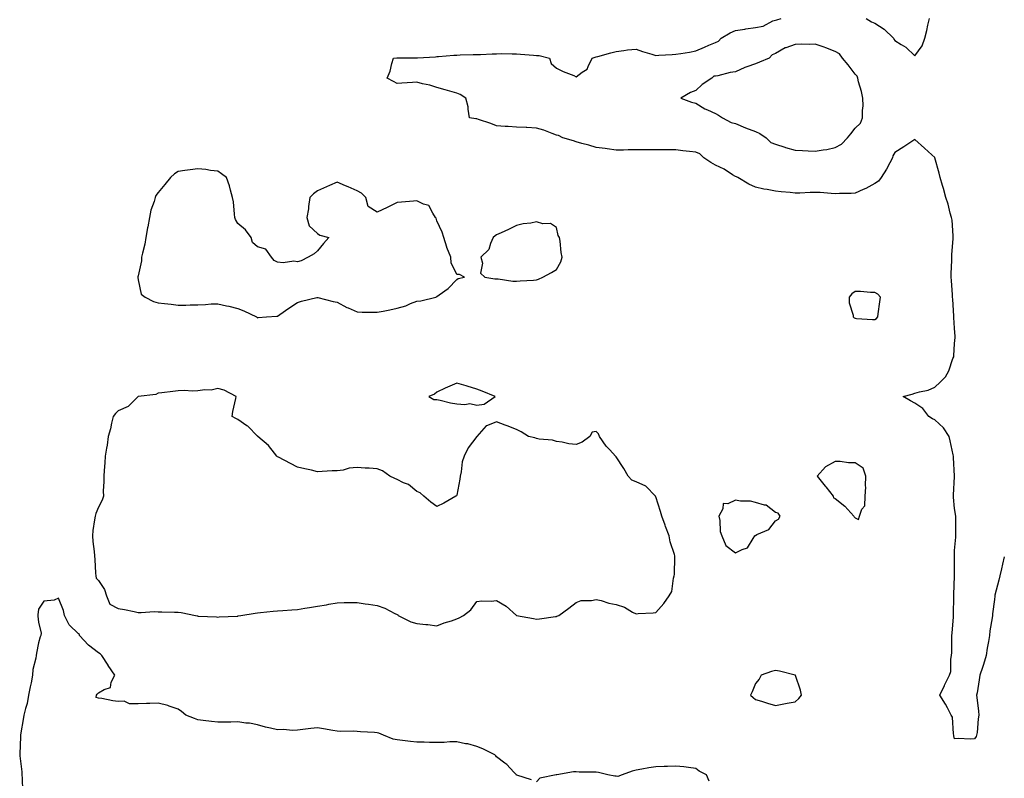
# Model space of a CAD drawing. Units: inches. Extents: x 913043 to 915683, y 7271498 to 7274138.
# Drawn here: x 915189 to 915683, y 7272860 to 7273241 of the extents above; entities that cross this region are included whole.
import ezdxf

# ---------------------------------------------------------------- set-up
doc = ezdxf.new("R2010")
doc.units = ezdxf.units.IN
doc.header["$MEASUREMENT"] = 0
doc.layers.add('Contour_91307271', color=7, linetype='Continuous', true_color=0x2c1a2a)

msp = doc.modelspace()

# ---------------------------------------------------------------- linework, layer by layer
at = {"layer": 'Contour_91307271'}
for points in [[(915683, 7272971.48, 3275), (915682.17, 7272967.8, 3275), (915681.62, 7272965.48, 3275), (915680.8, 7272961.92, 3275), (915680.21, 7272959.76, 3275), (915678.3, 7272952.17, 3275), (915678.24, 7272951.92, 3275), (915678.22, 7272951.75, 3275), (915678.05, 7272950.01, 3275), (915677.15, 7272942.82, 3275), (915677.11, 7272941.92, 3275), (915676.97, 7272940.84, 3275), (915675.79, 7272934.18, 3275), (915675.53, 7272931.92, 3275), (915675.02, 7272928.88, 3275), (915674.42, 7272925.55, 3275), (915673.83, 7272921.92, 3275), (915672.56, 7272917.41, 3275), (915672.03, 7272915.9, 3275), (915670.79, 7272911.92, 3275), (915670.3, 7272909.67, 3275), (915669.31, 7272903.18, 3275), (915669.07, 7272901.92, 3275), (915669.19, 7272900.79, 3275), (915670, 7272893.86, 3275), (915670.2, 7272891.92, 3275), (915669.83, 7272890.13, 3275), (915669.31, 7272883.18, 3275), (915669.1, 7272881.92, 3275), (915668.79, 7272881.18, 3275), (915668.05, 7272880.01, 3275), (915665.96, 7272879.82, 3275), (915659.77, 7272880.19, 3275), (915658.05, 7272880, 3275), (915657.67, 7272881.55, 3275), (915657.6, 7272881.92, 3275), (915657.41, 7272882.56, 3275), (915657.01, 7272890.88, 3275), (915656.37, 7272891.92, 3275), (915654.46, 7272895.51, 3275), (915653.53, 7272897.4, 3275), (915650.69, 7272901.92, 3275), (915652.93, 7272906.8, 3275), (915653.01, 7272906.97, 3275), (915655.47, 7272911.92, 3275), (915656.19, 7272913.78, 3275), (915656.09, 7272919.97, 3275), (915656.51, 7272921.92, 3275), (915656.64, 7272923.34, 3275), (915656.61, 7272930.48, 3275), (915656.72, 7272931.92, 3275), (915656.82, 7272933.14, 3275), (915657.45, 7272941.31, 3275), (915657.5, 7272941.92, 3275), (915657.52, 7272942.46, 3275), (915657.68, 7272951.55, 3275), (915657.69, 7272951.92, 3275), (915657.7, 7272952.27, 3275), (915658.02, 7272961.89, 3275), (915658.02, 7272961.95, 3275), (915657.92, 7272971.79, 3275), (915657.92, 7272971.92, 3275), (915657.93, 7272972.04, 3275), (915658.05, 7272974.53, 3275), (915658.62, 7272981.35, 3275), (915658.64, 7272981.92, 3275), (915658.62, 7272982.49, 3275), (915658.72, 7272991.26, 3275), (915658.69, 7272991.92, 3275), (915658.05, 7272995.69, 3275), (915657.51, 7273001.37, 3275), (915657.47, 7273001.92, 3275), (915657.53, 7273002.44, 3275), (915657.95, 7273011.82, 3275), (915657.96, 7273011.92, 3275), (915657.96, 7273012.02, 3275), (915657.51, 7273021.38, 3275), (915657.46, 7273021.92, 3275), (915657.3, 7273022.67, 3275), (915655.77, 7273029.64, 3275), (915655.28, 7273031.92, 3275), (915652.43, 7273036.3, 3275), (915648.05, 7273040.21, 3275), (915646.93, 7273040.81, 3275), (915645.14, 7273041.92, 3275), (915642.13, 7273046, 3275), (915638.05, 7273048.63, 3275), (915635.95, 7273049.81, 3275), (915632.25, 7273051.92, 3275), (915636.76, 7273053.21, 3275), (915638.05, 7273053.57, 3275), (915640.45, 7273054.32, 3275), (915644.79, 7273055.18, 3275), (915648.05, 7273056.6, 3275), (915650.79, 7273059.18, 3275), (915653.41, 7273061.92, 3275), (915655.13, 7273064.84, 3275), (915657.23, 7273071.11, 3275), (915657.59, 7273071.92, 3275), (915657.61, 7273072.37, 3275), (915658.05, 7273078.61, 3275), (915658.3, 7273081.67, 3275), (915658.31, 7273081.92, 3275), (915658.3, 7273082.16, 3275), (915658.05, 7273086.24, 3275), (915657.73, 7273091.61, 3275), (915657.7, 7273091.92, 3275), (915657.68, 7273092.29, 3275), (915657.08, 7273100.95, 3275), (915657.03, 7273101.92, 3275), (915656.99, 7273102.98, 3275), (915656.41, 7273110.28, 3275), (915656.36, 7273111.92, 3275), (915656.36, 7273113.61, 3275), (915656.61, 7273120.48, 3275), (915656.62, 7273121.92, 3275), (915656.7, 7273123.27, 3275), (915657.35, 7273131.23, 3275), (915657.4, 7273131.92, 3275), (915657.28, 7273132.68, 3275), (915656.74, 7273140.61, 3275), (915656.52, 7273141.92, 3275), (915655.87, 7273144.1, 3275), (915654.78, 7273148.65, 3275), (915653.65, 7273151.92, 3275), (915652.54, 7273156.41, 3275), (915651.98, 7273157.99, 3275), (915650.82, 7273161.92, 3275), (915650.29, 7273164.17, 3275), (915648.12, 7273171.85, 3275), (915648.1, 7273171.92, 3275), (915648.09, 7273171.96, 3275), (915648.05, 7273172.04, 3275), (915646.66, 7273173.31, 3275), (915642.89, 7273176.76, 3275), (915638.05, 7273181.13, 3275), (915635.58, 7273179.46, 3275), (915632.58, 7273177.39, 3275), (915628.05, 7273174.48, 3275), (915627.08, 7273172.9, 3275), (915626.89, 7273171.92, 3275), (915625.47, 7273169.34, 3275), (915623.8, 7273166.17, 3275), (915621.21, 7273161.92, 3275), (915619.78, 7273160.19, 3275), (915618.05, 7273158.96, 3275), (915613.43, 7273156.54, 3275), (915612.14, 7273156.01, 3275), (915608.05, 7273154.17, 3275), (915606.02, 7273153.95, 3275), (915600.16, 7273154.03, 3275), (915598.05, 7273153.84, 3275), (915596.04, 7273153.93, 3275), (915590.56, 7273154.43, 3275), (915588.05, 7273154.52, 3275), (915585.47, 7273154.5, 3275), (915580.31, 7273154.18, 3275), (915578.05, 7273154.17, 3275), (915575.48, 7273154.5, 3275), (915570.91, 7273154.78, 3275), (915568.05, 7273155.2, 3275), (915563.98, 7273155.99, 3275), (915562.3, 7273156.17, 3275), (915558.05, 7273157.2, 3275), (915554.77, 7273158.65, 3275), (915549.18, 7273161.92, 3275), (915548.51, 7273162.38, 3275), (915548.05, 7273162.54, 3275), (915546.56, 7273163.41, 3275), (915542.26, 7273166.13, 3275), (915538.05, 7273168.15, 3275), (915535.58, 7273169.45, 3275), (915532.19, 7273171.92, 3275), (915530.03, 7273173.9, 3275), (915528.05, 7273174.7, 3275), (915524.85, 7273175.12, 3275), (915521.57, 7273175.44, 3275), (915518.05, 7273175.92, 3275), (915514.03, 7273175.94, 3275), (915511.99, 7273175.86, 3275), (915508.05, 7273175.88, 3275), (915504.11, 7273175.87, 3275), (915501.98, 7273175.85, 3275), (915498.05, 7273175.84, 3275), (915494.05, 7273175.92, 3275), (915491.83, 7273175.7, 3275), (915488.05, 7273175.8, 3275), (915483.61, 7273176.36, 3275), (915482.63, 7273176.51, 3275), (915478.05, 7273177.05, 3275), (915474.33, 7273178.2, 3275), (915470.83, 7273179.14, 3275), (915468.05, 7273179.96, 3275), (915466.61, 7273180.47, 3275), (915461.22, 7273181.92, 3275), (915459.16, 7273183.03, 3275), (915458.05, 7273183.34, 3275), (915455.9, 7273184.07, 3275), (915451.83, 7273185.7, 3275), (915448.05, 7273186.77, 3275), (915443.17, 7273187.04, 3275), (915442.93, 7273187.04, 3275), (915438.05, 7273187.28, 3275), (915433.8, 7273187.66, 3275), (915432.38, 7273187.58, 3275), (915428.05, 7273187.89, 3275), (915425.19, 7273189.06, 3275), (915418.88, 7273191.09, 3275), (915418.05, 7273191.39, 3275), (915417.64, 7273191.51, 3275), (915414.49, 7273191.92, 3275), (915413.73, 7273196.24, 3275), (915413.69, 7273197.56, 3275), (915412.61, 7273201.92, 3275), (915409.76, 7273203.63, 3275), (915408.05, 7273204.32, 3275), (915404.6, 7273205.37, 3275), (915402.16, 7273206.03, 3275), (915398.05, 7273207.27, 3275), (915394.51, 7273208.38, 3275), (915390.84, 7273209.13, 3275), (915388.05, 7273209.88, 3275), (915385.81, 7273209.67, 3275), (915380.53, 7273209.44, 3275), (915378.05, 7273209.2, 3275), (915376.27, 7273210.14, 3275), (915373.05, 7273211.92, 3275), (915374.51, 7273215.46, 3275), (915375.36, 7273219.22, 3275), (915376.22, 7273221.92, 3275), (915377.86, 7273222.11, 3275), (915378.05, 7273222.13, 3275), (915378.26, 7273222.13, 3275), (915387.81, 7273222.16, 3275), (915388.05, 7273222.16, 3275), (915388.32, 7273222.19, 3275), (915397.31, 7273222.66, 3275), (915398.05, 7273222.73, 3275), (915398.93, 7273222.8, 3275), (915406.58, 7273223.39, 3275), (915408.05, 7273223.52, 3275), (915409.67, 7273223.54, 3275), (915416.26, 7273223.71, 3275), (915418.05, 7273223.74, 3275), (915419.89, 7273223.77, 3275), (915425.83, 7273224.14, 3275), (915428.05, 7273224.17, 3275), (915430.34, 7273224.21, 3275), (915435.92, 7273224.05, 3275), (915438.05, 7273224.09, 3275), (915440.1, 7273223.97, 3275), (915446.54, 7273223.43, 3275), (915448.05, 7273223.34, 3275), (915449.38, 7273223.25, 3275), (915454.54, 7273221.92, 3275), (915455.46, 7273219.33, 3275), (915458.05, 7273216.86, 3275), (915461.41, 7273215.28, 3275), (915466.8, 7273213.17, 3275), (915468.05, 7273212.62, 3275), (915470.96, 7273214.84, 3275), (915473.58, 7273216.39, 3275), (915473.94, 7273217.81, 3275), (915476.05, 7273221.92, 3275), (915477.57, 7273222.4, 3275), (915478.05, 7273222.55, 3275), (915478.93, 7273222.8, 3275), (915485.43, 7273224.54, 3275), (915488.05, 7273225.35, 3275), (915491.91, 7273225.79, 3275), (915493.82, 7273226.15, 3275), (915498.05, 7273226.54, 3275), (915501.36, 7273225.22, 3275), (915506.07, 7273223.9, 3275), (915508.05, 7273223.24, 3275), (915509.51, 7273223.38, 3275), (915516.27, 7273223.7, 3275), (915518.05, 7273223.87, 3275), (915520.48, 7273224.35, 3275), (915524.97, 7273225, 3275), (915528.05, 7273225.67, 3275), (915532.45, 7273227.53, 3275), (915534.54, 7273228.4, 3275), (915538.05, 7273229.89, 3275), (915539.53, 7273230.44, 3275), (915540.87, 7273231.92, 3275), (915545.34, 7273234.63, 3275), (915548.05, 7273235.89, 3275), (915552.71, 7273236.59, 3275), (915553.28, 7273236.7, 3275), (915558.05, 7273237.32, 3275), (915561.94, 7273238.02, 3275), (915566.81, 7273240.68, 3275), (915568.05, 7273241.11, 3275), (915568.84, 7273241.13, 3275), (915570.87, 7273241.92, 3275)], [(915613.63, 7273241.92, 3275), (915616.28, 7273240.14, 3275), (915618.05, 7273239.57, 3275), (915622.71, 7273236.58, 3275), (915627.35, 7273231.92, 3275), (915627.56, 7273231.43, 3275), (915628.05, 7273230.83, 3275), (915631.13, 7273228.83, 3275), (915633.56, 7273227.44, 3275), (915638.05, 7273223.1, 3275), (915641.81, 7273228.16, 3275), (915643.07, 7273231.92, 3275), (915644.16, 7273235.81, 3275), (915644.68, 7273238.55, 3275), (915645.5, 7273241.92, 3275)], [(915445.57, 7272859.44, 3276), (915438.26, 7272861.71, 3276), (915438.05, 7272861.78, 3276), (915438.01, 7272861.88, 3276), (915437.97, 7272861.92, 3276), (915436.69, 7272863.29, 3276), (915433.19, 7272867.06, 3276), (915432.25, 7272867.72, 3276), (915428.05, 7272870.88, 3276), (915427.61, 7272871.48, 3276), (915427.07, 7272871.92, 3276), (915421.08, 7272874.95, 3276), (915418.05, 7272876.23, 3276), (915413.57, 7272877.44, 3276), (915412.41, 7272877.56, 3276), (915408.05, 7272878.47, 3276), (915404.59, 7272878.46, 3276), (915401.78, 7272878.19, 3276), (915398.05, 7272878.18, 3276), (915394.32, 7272878.19, 3276), (915391.63, 7272878.34, 3276), (915388.05, 7272878.35, 3276), (915384.8, 7272878.67, 3276), (915380.77, 7272879.2, 3276), (915378.05, 7272879.49, 3276), (915376.04, 7272879.91, 3276), (915371.2, 7272881.92, 3276), (915368.94, 7272882.81, 3276), (915368.05, 7272883.06, 3276), (915366.79, 7272883.18, 3276), (915359.7, 7272883.57, 3276), (915358.05, 7272883.74, 3276), (915356.12, 7272883.84, 3276), (915349.78, 7272883.65, 3276), (915348.05, 7272883.77, 3276), (915345.84, 7272884.13, 3276), (915341.18, 7272885.05, 3276), (915338.05, 7272885.53, 3276), (915334.76, 7272885.21, 3276), (915330.76, 7272884.63, 3276), (915328.05, 7272884.34, 3276), (915325.7, 7272884.26, 3276), (915320.79, 7272884.66, 3276), (915318.05, 7272884.6, 3276), (915314.53, 7272885.44, 3276), (915312.05, 7272885.92, 3276), (915308.05, 7272887, 3276), (915303.92, 7272887.79, 3276), (915302.09, 7272887.88, 3276), (915298.05, 7272888.49, 3276), (915294.52, 7272888.39, 3276), (915291.55, 7272888.42, 3276), (915288.05, 7272888.33, 3276), (915284.8, 7272888.67, 3276), (915280.75, 7272889.22, 3276), (915278.05, 7272889.53, 3276), (915276.32, 7272890.19, 3276), (915271.96, 7272891.92, 3276), (915269.79, 7272893.66, 3276), (915268.05, 7272894.9, 3276), (915263.55, 7272896.42, 3276), (915262.86, 7272896.73, 3276), (915258.05, 7272897.84, 3276), (915253.91, 7272897.78, 3276), (915252.29, 7272897.68, 3276), (915248.05, 7272897.62, 3276), (915243.73, 7272897.6, 3276), (915241.09, 7272898.88, 3276), (915238.05, 7272898.83, 3276), (915235.24, 7272899.12, 3276), (915229.79, 7272900.18, 3276), (915228.05, 7272900.39, 3276), (915226.95, 7272900.82, 3276), (915227.18, 7272901.92, 3276), (915227.51, 7272902.46, 3276), (915228.05, 7272903.04, 3276), (915230.99, 7272904.86, 3276), (915234.18, 7272905.79, 3276), (915234.54, 7272908.41, 3276), (915236.32, 7272911.92, 3276), (915233.02, 7272916.89, 3276), (915232.91, 7272917.06, 3276), (915229.81, 7272921.92, 3276), (915228.89, 7272922.76, 3276), (915228.05, 7272923.22, 3276), (915223.16, 7272927.03, 3276), (915218.66, 7272931.92, 3276), (915218.59, 7272932.46, 3276), (915218.05, 7272932.68, 3276), (915213.36, 7272937.23, 3276), (915211.07, 7272941.92, 3276), (915210.55, 7272944.42, 3276), (915208.05, 7272950.59, 3276), (915205.78, 7272949.65, 3276), (915200.75, 7272949.22, 3276), (915198.05, 7272945.12, 3276), (915197.68, 7272942.29, 3276), (915197.65, 7272941.92, 3276), (915197.68, 7272941.56, 3276), (915198.05, 7272938.66, 3276), (915199.27, 7272933.14, 3276), (915199.14, 7272931.92, 3276), (915198.78, 7272931.2, 3276), (915198.05, 7272928.26, 3276), (915196.93, 7272923.04, 3276), (915196.8, 7272921.92, 3276), (915196.73, 7272920.59, 3276), (915195.09, 7272914.89, 3276), (915194.97, 7272911.92, 3276), (915194.23, 7272908.1, 3276), (915193.84, 7272906.13, 3276), (915193.02, 7272901.92, 3276), (915192.23, 7272897.74, 3276), (915191.4, 7272895.27, 3276), (915190.58, 7272891.92, 3276), (915190.25, 7272889.71, 3276), (915189.07, 7272882.94, 3276), (915188.9, 7272881.92, 3276), (915188.88, 7272881.08, 3276), (915188.56, 7272872.43, 3276), (915188.55, 7272871.92, 3276), (915188.58, 7272871.39, 3276), (915189.57, 7272863.43, 3276), (915189.65, 7272861.92, 3276), (915189.74, 7272860.23, 3276), (915189.98, 7272853.85, 3276)], [(915534.82, 7272858.69, 3276), (915533.45, 7272861.92, 3276), (915529.81, 7272863.69, 3276), (915528.05, 7272865.17, 3276), (915524.43, 7272865.54, 3276), (915522.02, 7272865.88, 3276), (915518.05, 7272866.26, 3276), (915513.86, 7272866.12, 3276), (915512.19, 7272866.05, 3276), (915508.05, 7272865.9, 3276), (915504.54, 7272865.43, 3276), (915500.89, 7272864.76, 3276), (915498.05, 7272864.34, 3276), (915496.12, 7272863.84, 3276), (915491.06, 7272861.92, 3276), (915488.89, 7272861.08, 3276), (915488.05, 7272861.17, 3276), (915487.44, 7272861.31, 3276), (915483.98, 7272861.92, 3276), (915479.25, 7272863.12, 3276), (915478.05, 7272863.19, 3276), (915476.69, 7272863.28, 3276), (915469.44, 7272863.31, 3276), (915468.05, 7272863.41, 3276), (915466.6, 7272863.37, 3276), (915458.24, 7272861.92, 3276), (915458.08, 7272861.89, 3276), (915458.05, 7272861.88, 3276), (915457.98, 7272861.85, 3276), (915449.69, 7272860.29, 3276), (915448.05, 7272858.48, 3276)]]:
    msp.add_polyline3d(points, dxfattribs=at)
for points in [[(915598.05, 7273177.07, 3275), (915601.32, 7273178.66, 3275), (915604.25, 7273181.92, 3275), (915605.96, 7273184, 3275), (915608.05, 7273186.8, 3275), (915610.74, 7273189.22, 3275), (915611.79, 7273191.92, 3275), (915611.75, 7273195.62, 3275), (915612.04, 7273197.93, 3275), (915612.01, 7273201.92, 3275), (915611.32, 7273205.18, 3275), (915609.86, 7273210.1, 3275), (915609.42, 7273211.92, 3275), (915609.06, 7273212.94, 3275), (915608.05, 7273213.89, 3275), (915604.67, 7273218.54, 3275), (915601.71, 7273221.92, 3275), (915600.21, 7273224.08, 3275), (915598.05, 7273225.25, 3275), (915593.33, 7273227.2, 3275), (915592.51, 7273227.46, 3275), (915588.05, 7273229.05, 3275), (915584.98, 7273228.85, 3275), (915581, 7273228.97, 3275), (915578.05, 7273228.74, 3275), (915573.29, 7273227.15, 3275), (915572.87, 7273227.1, 3275), (915568.05, 7273224.23, 3275), (915566.4, 7273223.56, 3275), (915564.91, 7273221.92, 3275), (915560.01, 7273219.96, 3275), (915558.05, 7273219.07, 3275), (915553.64, 7273217.52, 3275), (915552.7, 7273217.27, 3275), (915548.05, 7273215.03, 3275), (915545.27, 7273214.7, 3275), (915539.17, 7273213.03, 3275), (915538.05, 7273212.87, 3275), (915537.1, 7273212.87, 3275), (915536.06, 7273211.92, 3275), (915531.21, 7273208.76, 3275), (915528.05, 7273205.74, 3275), (915525.33, 7273204.63, 3275), (915520.55, 7273201.92, 3275), (915525.93, 7273199.79, 3275), (915528.05, 7273199.28, 3275), (915532.63, 7273196.49, 3275), (915534, 7273195.97, 3275), (915538.05, 7273194.11, 3275), (915539.4, 7273193.27, 3275), (915541.52, 7273191.92, 3275), (915545.8, 7273189.67, 3275), (915548.05, 7273189.09, 3275), (915553.04, 7273186.91, 3275), (915553.07, 7273186.9, 3275), (915558.05, 7273185.15, 3275), (915560.17, 7273184.04, 3275), (915563.47, 7273181.92, 3275), (915565.76, 7273179.63, 3275), (915568.05, 7273178.75, 3275), (915572.81, 7273177.16, 3275), (915573.15, 7273177.02, 3275), (915578.05, 7273175.77, 3275), (915581.65, 7273175.52, 3275), (915584.54, 7273175.43, 3275), (915588.05, 7273175.2, 3275), (915592.07, 7273175.94, 3275), (915593.85, 7273176.12, 3275)], [(915308.05, 7273091.55, 3276), (915308.36, 7273091.61, 3276), (915312.49, 7273091.92, 3276), (915317.7, 7273092.27, 3276), (915318.05, 7273092.27, 3276), (915319.24, 7273093.11, 3276), (915323.69, 7273096.28, 3276), (915328.05, 7273099.17, 3276), (915330.11, 7273099.86, 3276), (915337.84, 7273101.71, 3276), (915338.05, 7273101.77, 3276), (915338.23, 7273101.74, 3276), (915345.91, 7273099.78, 3276), (915348.05, 7273099.43, 3276), (915352.89, 7273096.76, 3276), (915353.43, 7273096.54, 3276), (915358.05, 7273094.43, 3276), (915360.51, 7273094.38, 3276), (915365.63, 7273094.34, 3276), (915368.05, 7273094.3, 3276), (915371.05, 7273094.92, 3276), (915374.48, 7273095.49, 3276), (915378.05, 7273096.3, 3276), (915382.41, 7273097.56, 3276), (915384.78, 7273098.65, 3276), (915388.05, 7273099.87, 3276), (915389.92, 7273100.05, 3276), (915397.51, 7273101.92, 3276), (915397.9, 7273102.07, 3276), (915398.05, 7273102.2, 3276), (915399.16, 7273103.03, 3276), (915403.72, 7273106.25, 3276), (915408.05, 7273110.75, 3276), (915408.73, 7273111.24, 3276), (915411.92, 7273111.92, 3276), (915409.38, 7273113.26, 3276), (915408.05, 7273113.2, 3276), (915405.26, 7273119.13, 3276), (915405.09, 7273121.92, 3276), (915403, 7273126.87, 3276), (915402.98, 7273126.99, 3276), (915401.59, 7273131.92, 3276), (915400.63, 7273134.5, 3276), (915398.05, 7273140.18, 3276), (915397.62, 7273141.49, 3276), (915397.42, 7273141.92, 3276), (915395.96, 7273144, 3276), (915394.07, 7273147.94, 3276), (915391.41, 7273148.56, 3276), (915388.05, 7273150.31, 3276), (915386.26, 7273150.13, 3276), (915380.32, 7273149.65, 3276), (915378.05, 7273149.42, 3276), (915373.13, 7273147, 3276), (915373.03, 7273146.95, 3276), (915368.05, 7273144.65, 3276), (915363.53, 7273147.4, 3276), (915362.42, 7273151.92, 3276), (915360.2, 7273154.07, 3276), (915358.05, 7273155.33, 3276), (915353.43, 7273157.3, 3276), (915352.09, 7273157.88, 3276), (915348.05, 7273159.63, 3276), (915344.06, 7273157.93, 3276), (915342.63, 7273157.34, 3276), (915338.05, 7273155.25, 3276), (915336.16, 7273153.81, 3276), (915334.18, 7273151.92, 3276), (915333.59, 7273147.46, 3276), (915333.63, 7273146.33, 3276), (915332.76, 7273141.92, 3276), (915333.86, 7273137.73, 3276), (915338.05, 7273133.85, 3276), (915339.23, 7273133.1, 3276), (915343.79, 7273131.92, 3276), (915341.06, 7273128.91, 3276), (915338.05, 7273125.1, 3276), (915336.4, 7273123.57, 3276), (915333.45, 7273121.92, 3276), (915329.86, 7273120.11, 3276), (915328.05, 7273119.65, 3276), (915326.14, 7273120.01, 3276), (915320.79, 7273119.18, 3276), (915318.05, 7273119.43, 3276), (915316.35, 7273120.22, 3276), (915314.92, 7273121.92, 3276), (915312.16, 7273126.02, 3276), (915308.05, 7273127.13, 3276), (915305.52, 7273129.39, 3276), (915304.78, 7273131.92, 3276), (915301.91, 7273135.78, 3276), (915298.05, 7273138.88, 3276), (915296.98, 7273140.85, 3276), (915296.64, 7273141.92, 3276), (915296.36, 7273143.61, 3276), (915295.91, 7273149.78, 3276), (915295.46, 7273151.92, 3276), (915294.39, 7273155.57, 3276), (915293.94, 7273157.82, 3276), (915292.36, 7273161.92, 3276), (915289.89, 7273163.76, 3276), (915288.05, 7273165.18, 3276), (915284.4, 7273165.56, 3276), (915282.06, 7273165.93, 3276), (915278.05, 7273166.3, 3276), (915274.14, 7273165.83, 3276), (915271.56, 7273165.43, 3276), (915268.05, 7273164.98, 3276), (915266.21, 7273163.76, 3276), (915264.36, 7273161.92, 3276), (915261.49, 7273158.48, 3276), (915258.05, 7273154.46, 3276), (915256.98, 7273152.98, 3276), (915256.51, 7273151.92, 3276), (915256.04, 7273149.91, 3276), (915254.4, 7273145.57, 3276), (915253.8, 7273141.92, 3276), (915252.84, 7273137.13, 3276), (915252.78, 7273136.66, 3276), (915251.93, 7273131.92, 3276), (915251.39, 7273128.58, 3276), (915250.17, 7273124.04, 3276), (915249.76, 7273121.92, 3276), (915249.76, 7273120.21, 3276), (915248.05, 7273112.59, 3276), (915247.92, 7273112.05, 3276), (915247.86, 7273111.92, 3276), (915247.85, 7273111.72, 3276), (915248.05, 7273110.58, 3276), (915249.58, 7273103.45, 3276), (915251.58, 7273101.92, 3276), (915255.79, 7273099.65, 3276), (915258.05, 7273099.07, 3276), (915261.34, 7273098.63, 3276), (915264.55, 7273098.42, 3276), (915268.05, 7273097.91, 3276), (915272.06, 7273097.92, 3276), (915274.19, 7273098.06, 3276), (915278.05, 7273098.1, 3276), (915281.84, 7273098.13, 3276), (915284.64, 7273098.51, 3276), (915288.05, 7273098.51, 3276), (915292.41, 7273097.55, 3276), (915293.54, 7273097.42, 3276), (915298.05, 7273096.2, 3276), (915301.05, 7273094.93, 3276), (915307.41, 7273091.92, 3276), (915307.8, 7273091.67, 3276)], [(915448.05, 7273110.6, 3276), (915449.04, 7273110.92, 3276), (915451.29, 7273111.92, 3276), (915455.64, 7273114.33, 3276), (915458.05, 7273115.8, 3276), (915460.37, 7273119.6, 3276), (915461.01, 7273121.92, 3276), (915460.47, 7273124.34, 3276), (915459.9, 7273130.07, 3276), (915459.55, 7273131.92, 3276), (915459.03, 7273132.9, 3276), (915458.05, 7273136.8, 3276), (915455.07, 7273138.94, 3276), (915451.19, 7273138.78, 3276), (915448.05, 7273139.65, 3276), (915445.24, 7273139.11, 3276), (915441.31, 7273138.66, 3276), (915438.05, 7273137.9, 3276), (915434.07, 7273135.9, 3276), (915430.38, 7273134.25, 3276), (915428.05, 7273133.17, 3276), (915427.28, 7273132.69, 3276), (915426.39, 7273131.92, 3276), (915424.93, 7273128.8, 3276), (915424.13, 7273125.84, 3276), (915420.18, 7273121.92, 3276), (915420.96, 7273119, 3276), (915419.99, 7273113.86, 3276), (915422.18, 7273111.92, 3276), (915427.17, 7273111.04, 3276), (915428.05, 7273111.11, 3276), (915428.88, 7273111.09, 3276), (915436.12, 7273109.99, 3276), (915438.05, 7273109.96, 3276), (915439.88, 7273110.09, 3276), (915446.62, 7273110.49, 3276)], [(915618.05, 7273090.65, 3276), (915618.84, 7273091.14, 3276), (915619.41, 7273091.92, 3276), (915619.63, 7273093.5, 3276), (915620.44, 7273099.54, 3276), (915620.79, 7273101.92, 3276), (915619.44, 7273103.32, 3276), (915618.05, 7273104.2, 3276), (915615.76, 7273104.21, 3276), (915610.79, 7273104.66, 3276), (915608.05, 7273104.68, 3276), (915606.47, 7273103.49, 3276), (915605.06, 7273101.92, 3276), (915605.15, 7273099.02, 3276), (915607.11, 7273092.86, 3276), (915607.17, 7273091.92, 3276), (915607.64, 7273091.52, 3276), (915608.05, 7273091.25, 3276), (915608.73, 7273091.24, 3276), (915616.8, 7273090.67, 3276)], [(915418.05, 7273047.6, 3276), (915421.81, 7273048.16, 3276), (915427.3, 7273051.92, 3276), (915420.72, 7273054.6, 3276), (915418.05, 7273055.69, 3276), (915413.24, 7273057.11, 3276), (915412.68, 7273057.29, 3276), (915408.05, 7273058.72, 3276), (915403.34, 7273056.63, 3276), (915402.24, 7273056.11, 3276), (915398.05, 7273054.18, 3276), (915396.81, 7273053.16, 3276), (915393.94, 7273051.92, 3276), (915396.6, 7273050.47, 3276), (915398.05, 7273050.49, 3276), (915399.78, 7273050.18, 3276), (915404.92, 7273048.79, 3276), (915408.05, 7273048.35, 3276), (915412.06, 7273047.91, 3276), (915414.53, 7273048.39, 3276)], [(915458.05, 7272941.54, 3276), (915458.34, 7272941.63, 3276), (915459.3, 7272941.92, 3276), (915464.38, 7272945.59, 3276), (915468.05, 7272948.53, 3276), (915470.52, 7272949.45, 3276), (915475.67, 7272949.54, 3276), (915478.05, 7272950.07, 3276), (915480.5, 7272949.48, 3276), (915484.35, 7272948.22, 3276), (915488.05, 7272947.51, 3276), (915492.24, 7272946.11, 3276), (915496.26, 7272943.71, 3276), (915498.05, 7272942.82, 3276), (915499.07, 7272942.94, 3276), (915506.69, 7272943.29, 3276), (915508.05, 7272943.47, 3276), (915512.04, 7272947.93, 3276), (915514.78, 7272951.92, 3276), (915515.96, 7272954.01, 3276), (915516.87, 7272960.74, 3276), (915517.24, 7272961.92, 3276), (915517.4, 7272962.57, 3276), (915517.49, 7272971.35, 3276), (915517.58, 7272971.92, 3276), (915517.43, 7272972.54, 3276), (915515.13, 7272978.99, 3276), (915514.63, 7272981.92, 3276), (915512.84, 7272986.71, 3276), (915512.61, 7272987.36, 3276), (915510.97, 7272991.92, 3276), (915510.36, 7272994.22, 3276), (915508.05, 7273001.56, 3276), (915507.91, 7273001.78, 3276), (915507.85, 7273001.92, 3276), (915503.01, 7273006.88, 3276), (915498.05, 7273009.04, 3276), (915496.02, 7273009.89, 3276), (915494.17, 7273011.92, 3276), (915491.98, 7273015.85, 3276), (915488.05, 7273021.65, 3276), (915487.92, 7273021.78, 3276), (915487.81, 7273021.92, 3276), (915484.84, 7273025.13, 3276), (915483.11, 7273026.98, 3276), (915479.71, 7273031.92, 3276), (915479.29, 7273033.16, 3276), (915478.05, 7273034.32, 3276), (915475.95, 7273034.03, 3276), (915474.92, 7273031.92, 3276), (915470.94, 7273029.03, 3276), (915468.05, 7273027.87, 3276), (915464.35, 7273028.22, 3276), (915460.91, 7273029.06, 3276), (915458.05, 7273029.41, 3276), (915456.14, 7273030.01, 3276), (915449.43, 7273030.54, 3276), (915448.05, 7273030.85, 3276), (915447.26, 7273031.13, 3276), (915444.08, 7273031.92, 3276), (915440.36, 7273034.23, 3276), (915438.05, 7273035.43, 3276), (915433.34, 7273037.21, 3276), (915432.38, 7273037.58, 3276), (915428.05, 7273039.26, 3276), (915423.48, 7273037.35, 3276), (915422.73, 7273037.23, 3276), (915418.05, 7273031.92, 3276), (915413.79, 7273026.18, 3276), (915411.67, 7273021.92, 3276), (915410.79, 7273019.18, 3276), (915410.2, 7273014.07, 3276), (915409.7, 7273011.92, 3276), (915409.54, 7273010.44, 3276), (915408.05, 7273002.45, 3276), (915407.84, 7273002.13, 3276), (915407.65, 7273001.92, 3276), (915401.53, 7272998.44, 3276), (915398.05, 7272996.71, 3276), (915395.06, 7272998.93, 3276), (915391.46, 7273001.92, 3276), (915389.71, 7273003.58, 3276), (915388.05, 7273004.25, 3276), (915383.86, 7273007.73, 3276), (915381.29, 7273008.68, 3276), (915378.05, 7273010.29, 3276), (915376.86, 7273010.74, 3276), (915374.36, 7273011.92, 3276), (915370.71, 7273014.58, 3276), (915368.05, 7273015.7, 3276), (915363.99, 7273015.98, 3276), (915362.09, 7273015.95, 3276), (915358.05, 7273016.29, 3276), (915353.98, 7273015.98, 3276), (915351.07, 7273014.94, 3276), (915348.05, 7273014.57, 3276), (915345.4, 7273014.57, 3276), (915340.37, 7273014.24, 3276), (915338.05, 7273014.21, 3276), (915335.08, 7273014.89, 3276), (915331.69, 7273015.56, 3276), (915328.05, 7273016.45, 3276), (915324.51, 7273018.38, 3276), (915318.52, 7273021.45, 3276), (915318.05, 7273021.7, 3276), (915317.76, 7273021.92, 3276), (915316.51, 7273023.46, 3276), (915313.49, 7273027.36, 3276), (915308.16, 7273031.92, 3276), (915308.13, 7273032, 3276), (915308.05, 7273032.12, 3276), (915303.15, 7273037.02, 3276), (915302.65, 7273037.32, 3276), (915298.05, 7273040.41, 3276), (915297.07, 7273040.94, 3276), (915295.31, 7273041.92, 3276), (915295.55, 7273044.42, 3276), (915297.16, 7273051.03, 3276), (915297.28, 7273051.92, 3276), (915291.31, 7273055.18, 3276), (915288.05, 7273056.06, 3276), (915284.75, 7273055.22, 3276), (915281.48, 7273055.36, 3276), (915278.05, 7273054.79, 3276), (915275.31, 7273054.66, 3276), (915271.13, 7273055.01, 3276), (915268.05, 7273054.89, 3276), (915265.4, 7273054.57, 3276), (915260, 7273053.86, 3276), (915258.05, 7273053.64, 3276), (915256.92, 7273053.05, 3276), (915248.05, 7273051.92, 3276), (915243.02, 7273046.95, 3276), (915238.05, 7273044.85, 3276), (915236.58, 7273043.39, 3276), (915235.55, 7273041.92, 3276), (915234.72, 7273038.59, 3276), (915234.17, 7273035.8, 3276), (915233.06, 7273031.92, 3276), (915232.51, 7273027.46, 3276), (915232.19, 7273026.05, 3276), (915231.55, 7273021.92, 3276), (915231.26, 7273018.72, 3276), (915230.98, 7273014.86, 3276), (915230.74, 7273011.92, 3276), (915230.76, 7273009.21, 3276), (915230.54, 7273004.4, 3276), (915230.56, 7273001.92, 3276), (915230.01, 7272999.96, 3276), (915228.05, 7272996.37, 3276), (915226.74, 7272993.23, 3276), (915226.37, 7272991.92, 3276), (915226.17, 7272990.04, 3276), (915225.31, 7272984.66, 3276), (915225.07, 7272981.92, 3276), (915225.27, 7272979.14, 3276), (915225.91, 7272974.06, 3276), (915226.09, 7272971.92, 3276), (915226.25, 7272970.12, 3276), (915226.7, 7272963.27, 3276), (915226.82, 7272961.92, 3276), (915226.9, 7272960.77, 3276), (915228.05, 7272959.5, 3276), (915231.16, 7272955.04, 3276), (915232.19, 7272951.92, 3276), (915233.84, 7272947.71, 3276), (915238.05, 7272945.54, 3276), (915241.11, 7272944.98, 3276), (915246.08, 7272943.89, 3276), (915248.05, 7272943.51, 3276), (915249.6, 7272943.47, 3276), (915256.08, 7272943.89, 3276), (915258.05, 7272943.85, 3276), (915259.92, 7272943.8, 3276), (915266.35, 7272943.62, 3276), (915268.05, 7272943.57, 3276), (915269.59, 7272943.45, 3276), (915276.86, 7272941.92, 3276), (915277.83, 7272941.71, 3276), (915278.05, 7272941.63, 3276), (915278.38, 7272941.59, 3276), (915287.4, 7272941.28, 3276), (915288.05, 7272941.19, 3276), (915288.73, 7272941.24, 3276), (915297.78, 7272941.65, 3276), (915298.05, 7272941.67, 3276), (915298.26, 7272941.71, 3276), (915299.66, 7272941.92, 3276), (915306.82, 7272943.15, 3276), (915308.05, 7272943.3, 3276), (915309.55, 7272943.41, 3276), (915315.83, 7272944.14, 3276), (915318.05, 7272944.31, 3276), (915320.63, 7272944.5, 3276), (915325.14, 7272944.82, 3276), (915328.05, 7272945.05, 3276), (915331.75, 7272945.62, 3276), (915334.07, 7272945.9, 3276), (915338.05, 7272946.58, 3276), (915342.61, 7272947.36, 3276), (915343.71, 7272947.57, 3276), (915348.05, 7272948.38, 3276), (915351.55, 7272948.42, 3276), (915354.6, 7272948.47, 3276), (915358.05, 7272948.52, 3276), (915362.08, 7272947.89, 3276), (915363.74, 7272947.61, 3276), (915368.05, 7272946.97, 3276), (915371.84, 7272945.71, 3276), (915376.98, 7272942.99, 3276), (915378.05, 7272942.52, 3276), (915378.37, 7272942.24, 3276), (915378.62, 7272941.92, 3276), (915384.99, 7272938.85, 3276), (915388.05, 7272938.02, 3276), (915392.53, 7272937.44, 3276), (915393.51, 7272937.38, 3276), (915398.05, 7272936.69, 3276), (915401.73, 7272938.24, 3276), (915405.47, 7272939.33, 3276), (915408.05, 7272940.24, 3276), (915409.21, 7272940.76, 3276), (915411.49, 7272941.92, 3276), (915415.13, 7272944.84, 3276), (915418.05, 7272948.92, 3276), (915420.66, 7272949.31, 3276), (915425.28, 7272949.15, 3276), (915428.05, 7272949.45, 3276), (915432.85, 7272946.72, 3276), (915438.03, 7272941.92, 3276), (915438.05, 7272941.91, 3276), (915438.06, 7272941.91, 3276), (915446.6, 7272940.47, 3276), (915448.05, 7272940.2, 3276), (915449.62, 7272940.35, 3276), (915457.63, 7272941.49, 3276)], [(915608.05, 7272991.08, 3276), (915609.72, 7272990.24, 3276), (915610.24, 7272991.92, 3276), (915611.53, 7272995.41, 3276), (915612.9, 7272997.07, 3276), (915613.19, 7273001.92, 3276), (915613.47, 7273006.5, 3276), (915613.3, 7273007.17, 3276), (915613.46, 7273011.92, 3276), (915612.07, 7273015.94, 3276), (915608.05, 7273018.68, 3276), (915604.81, 7273018.68, 3276), (915600.6, 7273019.37, 3276), (915598.05, 7273019.37, 3276), (915593.26, 7273016.71, 3276), (915589.08, 7273011.92, 3276), (915593.09, 7273006.96, 3276), (915593.37, 7273006.6, 3276), (915597.09, 7273001.92, 3276), (915597.26, 7273001.13, 3276), (915598.05, 7273000.66, 3276), (915602.96, 7272996.83, 3276), (915607.47, 7272991.92, 3276), (915607.59, 7272991.46, 3276)], [(915548.05, 7272973.47, 3276), (915551.32, 7272975.19, 3276), (915554.04, 7272975.93, 3276), (915556.8, 7272980.67, 3276), (915557.74, 7272981.92, 3276), (915557.9, 7272982.07, 3276), (915558.05, 7272982.19, 3276), (915558.71, 7272982.58, 3276), (915564.81, 7272985.16, 3276), (915568.05, 7272989.59, 3276), (915569.56, 7272990.41, 3276), (915570.46, 7272991.92, 3276), (915569.44, 7272993.31, 3276), (915568.05, 7272993.76, 3276), (915563.46, 7272997.33, 3276), (915562.65, 7272997.32, 3276), (915558.05, 7272998.69, 3276), (915555.56, 7272999.43, 3276), (915550.56, 7272999.41, 3276), (915548.05, 7272999.88, 3276), (915544.2, 7272998.07, 3276), (915541.82, 7272998.15, 3276), (915541.66, 7272995.53, 3276), (915539.72, 7272991.92, 3276), (915540.22, 7272989.75, 3276), (915540.27, 7272984.14, 3276), (915541.18, 7272981.92, 3276), (915543.19, 7272977.06, 3276)], [(915578.05, 7272898.55, 3276), (915579.78, 7272900.19, 3276), (915581.23, 7272901.92, 3276), (915580.57, 7272904.45, 3276), (915578.17, 7272911.8, 3276), (915578.13, 7272911.92, 3276), (915578.09, 7272911.96, 3276), (915578.05, 7272911.99, 3276), (915577.97, 7272912, 3276), (915570.11, 7272913.97, 3276), (915568.05, 7272914.37, 3276), (915566.12, 7272913.85, 3276), (915560.84, 7272911.92, 3276), (915559.93, 7272910.04, 3276), (915558.05, 7272907.81, 3276), (915556.41, 7272903.56, 3276), (915555.52, 7272901.92, 3276), (915556.91, 7272900.79, 3276), (915558.05, 7272899.81, 3276), (915561.07, 7272898.9, 3276), (915564.08, 7272897.96, 3276), (915568.05, 7272896.78, 3276), (915572.35, 7272897.62, 3276), (915573.98, 7272897.85, 3276)]]:
    msp.add_polyline3d(points, close=True, dxfattribs=at)

doc.saveas('drawing.dxf')
